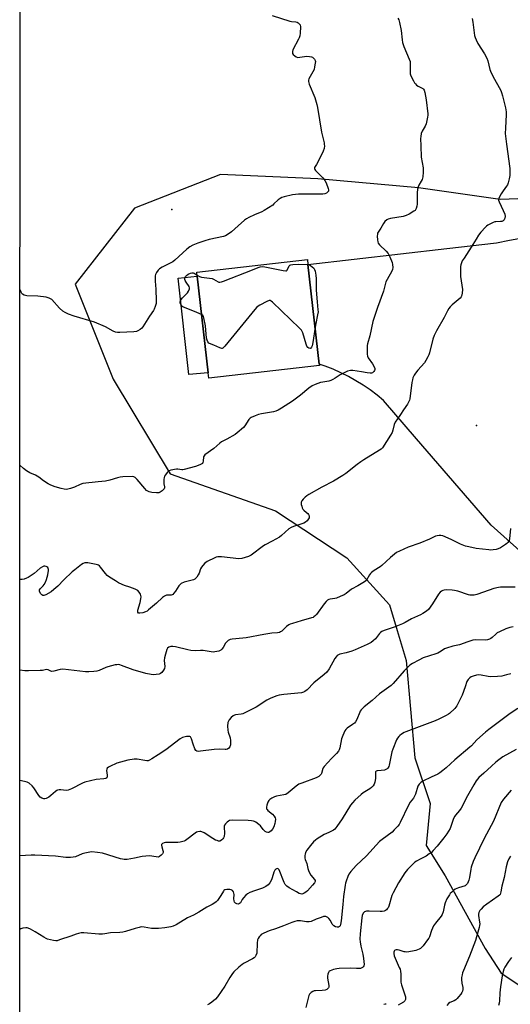
# Model space of a CAD drawing. Units: inches. Extents: x 1321762 to 1327762, y 521447 to 525447.
# Drawn here: x 1321762 to 1322034, y 523406 to 523952 of the extents above; entities that cross this region are included whole.
import ezdxf

# ---------------------------------------------------------------- set-up
doc = ezdxf.new("R2010")
doc.units = ezdxf.units.IN
doc.header["$MEASUREMENT"] = 0
for name, color, linetype in [('BLDG-Footprint', 5, 'Continuous'), ('CULTRL-Pad', 6, 'Continuous'), ('ELEV-Spot Elevation', 7, 'Continuous'), ('NTRL-Trees', 3, 'Continuous'), ('TRANS-Driveway', 251, 'Continuous'), ('Undefined', 1, 'Continuous')]:
    doc.layers.add(name, color=color, linetype=linetype)

msp = doc.modelspace()

# ---------------------------------------------------------------- linework, layer by layer
at = {"layer": 'BLDG-Footprint', "elevation": 455.75}
msp.add_lwpolyline([(1321928.24, 523760.65), (1321866.91, 523753.65), (1321866.58, 523756.62), (1321860.44, 523810.32), (1321860.2, 523812.42), (1321921.53, 523819.43), (1321921.84, 523816.65), (1321928.14, 523761.48)], close=True, dxfattribs=at)
at = {"layer": 'CULTRL-Pad'}
msp.add_lwpolyline([(1321866.58, 523756.62), (1321855.79, 523755.73), (1321849.84, 523809.11), (1321860.44, 523810.32)], close=True, dxfattribs=at)
at = {"layer": 'ELEV-Spot Elevation'}
for p in [(1321846.42, 523847.24, 456.58), (1322015.21, 523727.43, 450.64)]:
    msp.add_point(p, dxfattribs=at)
at = {"layer": 'NTRL-Trees'}
for points in [[(1321762.04, 522823.26, 0), (1321762.23, 524829.68, 0)], [(1322136.95, 523856.87, 0), (1322028.46, 523852.7, 0), (1321983.06, 523859.18, 0), (1321927.34, 523864.17, 0), (1321873.43, 523866.64, 0), (1321825.71, 523848.05, 0), (1321792.86, 523805.91, 0), (1321813.93, 523753.23, 0), (1321845.54, 523700.56, 0), (1321903.79, 523680.11, 0), (1321943.46, 523654.08, 0), (1321967.01, 523628.05, 0), (1321971.3, 523613.75, 0), (1321976.3, 523597.06, 0), (1321981.16, 523543.16, 0), (1321989.63, 523517.76, 0), (1321987.31, 523494.5, 0), (1321997.94, 523477.77, 0), (1322020.17, 523437.38, 0), (1322029.06, 523423.72, 0), (1322053.15, 523407.66, 0)]]:
    msp.add_polyline3d(points, dxfattribs=at)
at = {"layer": 'TRANS-Driveway'}
msp.add_polyline3d([(1322040.91, 523656.52, 0), (1322023.34, 523672.17, 0), (1321982.04, 523720, 0), (1321963.82, 523741.29, 0), (1321960.17, 523744.3, 0), (1321956.4, 523747.15, 0), (1321952.49, 523749.82, 0), (1321948.47, 523752.31, 0), (1321944.34, 523754.62, 0), (1321940.11, 523756.73, 0), (1321935.79, 523758.65, 0), (1321931.39, 523760.38, 0), (1321928.14, 523761.48, 0), (1321921.84, 523816.65, 0), (1321998.76, 523825.55, 0), (1322026.32, 523828.74, 0), (1322033.58, 523830.28, 0), (1322040.89, 523831.53, 0)], dxfattribs=at)
at = {"layer": 'Undefined'}
for points, elevation in [([(1321860.38, 523810.88), (1321861.77, 523810.04), (1321862.82, 523809.66), (1321867.32, 523809.2), (1321868.66, 523808.93), (1321869.43, 523808.59), (1321872, 523807.14), (1321872.52, 523806.97), (1321873.06, 523806.92), (1321873.88, 523807.09), (1321875, 523807.48), (1321891.15, 523813.78), (1321894.27, 523815.15), (1321895.28, 523815.45), (1321896.83, 523815.6), (1321897.99, 523815.5), (1321908.15, 523813.34), (1321909.53, 523813.19), (1321909.98, 523813.31), (1321910.3, 523813.61), (1321911.48, 523815.99), (1321911.87, 523816.35), (1321912.36, 523816.55), (1321913.5, 523816.74), (1321916.82, 523816.95), (1321921.85, 523816.65)], 456), ([(1321921.85, 523816.65), (1321922.56, 523816.5), (1321923.33, 523816.15), (1321924.25, 523815.45), (1321925.05, 523814.61), (1321925.45, 523813.94), (1321925.84, 523812.96), (1321926.2, 523810.76), (1321926.36, 523808.79), (1321926.35, 523804.31), (1321926.42, 523802.54), (1321926.9, 523796.12), (1321927.38, 523791.67), (1321927.44, 523790.49), (1321927.23, 523788.77), (1321926.2, 523784.08), (1321925.81, 523781.94)], 456), ([(1321862.88, 523788.95), (1321858.93, 523790.76), (1321853.77, 523792.7), (1321852.46, 523793.27), (1321852, 523793.58), (1321851.48, 523794.18), (1321851.12, 523794.89), (1321851, 523795.36), (1321851.08, 523796.29), (1321851.56, 523797.31), (1321852.32, 523798.2), (1321855.07, 523800.94), (1321855.68, 523801.93), (1321856.16, 523803.24), (1321856.19, 523803.76), (1321855.93, 523804.49), (1321854.3, 523806.87), (1321853.76, 523807.93), (1321853.64, 523808.45), (1321853.62, 523809.25), (1321853.72, 523809.75), (1321853.91, 523810.16), (1321854.44, 523810.72), (1321855.41, 523811.33), (1321856.73, 523811.95), (1321857.53, 523812.13), (1321858.2, 523812.06), (1321858.69, 523811.88), (1321860.38, 523810.88)], 456), ([(1321925.81, 523781.94), (1321924.5, 523773.4), (1321924.14, 523771.59), (1321923.88, 523770.89), (1321923.5, 523770.35), (1321923, 523770.16), (1321922.37, 523770.25), (1321921.72, 523770.66), (1321921.29, 523771.37), (1321920.9, 523772.48), (1321919.05, 523778.81), (1321918.72, 523779.62), (1321918.25, 523780.34), (1321917.22, 523781.41), (1321902.12, 523795.9), (1321901.46, 523796.44), (1321901, 523796.69), (1321900.77, 523796.75), (1321900.28, 523796.72), (1321899.02, 523796.22), (1321895.15, 523794.19), (1321894.17, 523793.59), (1321893.51, 523793.03), (1321892.34, 523791.69), (1321875.7, 523771.38), (1321874.72, 523770.39), (1321874.29, 523770.19), (1321874.06, 523770.17), (1321873.07, 523770.45), (1321869.66, 523772.09), (1321867.25, 523772.88), (1321866.84, 523773.17), (1321866.39, 523773.79), (1321865.93, 523774.75), (1321865.64, 523775.84), (1321864.98, 523782.67), (1321864.13, 523787.09), (1321863.87, 523787.91), (1321863.6, 523788.38), (1321862.88, 523788.95)], 456), ([(1322036.81, 523637.87), (1322028.55, 523637.78), (1322027.41, 523637.68), (1322024.99, 523637.05), (1322022.4, 523636.08), (1322015.46, 523633.72), (1322014.01, 523633.42), (1322012.55, 523633.27), (1322011.69, 523633.31), (1322010.83, 523633.51), (1322004.89, 523635.48), (1322003.17, 523635.95), (1322001.73, 523636.11), (1321998.5, 523636.25), (1321997.4, 523636.19), (1321996.62, 523635.98), (1321995.87, 523635.56), (1321995.17, 523635.04), (1321994.18, 523634), (1321990.85, 523628.58), (1321988.63, 523625.47), (1321987.56, 523624.46), (1321985.59, 523623.12), (1321984.3, 523622.43), (1321979.27, 523620.17), (1321975.7, 523618.19), (1321974.27, 523617.49), (1321969.6, 523615.69), (1321964.09, 523613.78), (1321962.82, 523613.22), (1321962.09, 523612.72), (1321961.45, 523612.12), (1321959.28, 523609.18), (1321958.08, 523607.96), (1321956.92, 523607.14), (1321954.66, 523605.93), (1321948.06, 523602.99), (1321946.15, 523602.22), (1321943.12, 523601.33), (1321939.5, 523600.56), (1321938.72, 523600.26), (1321938.02, 523599.83), (1321937.44, 523599.24), (1321936.82, 523598.29), (1321933.7, 523592.44), (1321932.33, 523590.68), (1321930.9, 523589.3), (1321925.17, 523584.76), (1321921.38, 523580.85), (1321920.17, 523579.85), (1321919.37, 523579.49), (1321918.32, 523579.27), (1321908.51, 523578.21), (1321905.98, 523577.82), (1321904.6, 523577.49), (1321901.36, 523576.16), (1321898.97, 523575.06), (1321893.07, 523571.2), (1321886.48, 523567.91), (1321885.67, 523567.57), (1321884.83, 523567.34), (1321881.63, 523567.04), (1321881.11, 523566.89), (1321880.41, 523566.46), (1321879.34, 523565.51), (1321878.16, 523564.25), (1321877.71, 523563.56), (1321877.47, 523562.77), (1321877.29, 523560.78), (1321877.38, 523558.54), (1321877.63, 523557.42), (1321878.65, 523554.21), (1321878.89, 523552.78), (1321878.93, 523551.66), (1321878.84, 523550.28), (1321878.55, 523549.28), (1321877.96, 523548.48), (1321877.18, 523547.94), (1321876.55, 523547.78), (1321875.98, 523547.74), (1321872.78, 523547.96), (1321869.85, 523547.84), (1321862.25, 523546.78), (1321861.11, 523546.69), (1321860.33, 523546.8), (1321859.73, 523547.23), (1321859.19, 523548.15), (1321858.13, 523550.8), (1321857.31, 523553.67), (1321856.98, 523554.36), (1321856.7, 523554.72), (1321856.32, 523554.94), (1321855.58, 523555.02), (1321854.48, 523554.91), (1321853.08, 523554.63), (1321852.28, 523554.34), (1321851.04, 523553.59), (1321842.99, 523547.62), (1321838.72, 523544.73), (1321835.27, 523542.5), (1321834.01, 523541.78), (1321833.26, 523541.53), (1321832.5, 523541.48), (1321831.33, 523541.62), (1321827.19, 523542.33), (1321825.46, 523542.32), (1321822.05, 523541.82), (1321815.98, 523540.11), (1321811.96, 523538.39), (1321811.22, 523538), (1321810.61, 523537.5), (1321810.3, 523536.88), (1321810.19, 523536.13), (1321810.54, 523533.51), (1321810.54, 523532.69), (1321810.28, 523532.11), (1321809.77, 523531.73), (1321808.7, 523531.49), (1321804.4, 523531.07), (1321798.19, 523529.66), (1321796.88, 523529.09), (1321790.71, 523525.88), (1321788.85, 523525.13), (1321787.72, 523525.06), (1321784.78, 523525.41), (1321783.9, 523525.38), (1321783.06, 523525.23), (1321782.55, 523525.01), (1321781.85, 523524.53), (1321779.24, 523522.18), (1321778.1, 523521.27), (1321776.65, 523520.57), (1321775.9, 523520.38), (1321775.38, 523520.38), (1321774.33, 523520.71), (1321773.39, 523521.35), (1321772.64, 523522.26), (1321769.79, 523526.48), (1321768.89, 523527.65), (1321767.35, 523529.01), (1321766.62, 523529.49), (1321766.11, 523529.73), (1321764.72, 523530.1), (1321762.11, 523530.63)], 448), ([(1322035.72, 523615.83), (1322033.74, 523615.45), (1322031.58, 523614.61), (1322028.12, 523613.09), (1322026.84, 523612.43), (1322026.03, 523611.81), (1322024.07, 523609.82), (1322023.21, 523609.23), (1322022.5, 523608.88), (1322021.39, 523608.58), (1322020.53, 523608.48), (1322014.72, 523608.51), (1322013.26, 523608.38), (1322010.46, 523607.47), (1322005.92, 523605.73), (1322002.21, 523605.01), (1321998.6, 523604.05), (1321997.56, 523603.62), (1321995.62, 523602.22), (1321993.82, 523601.22), (1321992.74, 523600.8), (1321989.15, 523599.78), (1321985.72, 523598.51), (1321983.37, 523597.39), (1321979.77, 523595.54), (1321978.39, 523594.48), (1321975.25, 523591.4), (1321969.13, 523584.44), (1321967.91, 523583.18), (1321966.74, 523582.26), (1321961.52, 523578.59), (1321957.37, 523575), (1321953.04, 523571.46), (1321951.36, 523569.78), (1321950.88, 523569.1), (1321950.53, 523568.44), (1321948.89, 523564.31), (1321948.21, 523563.04), (1321947.65, 523562.44), (1321946.56, 523561.55), (1321943.56, 523559.6), (1321942.81, 523558.81), (1321942.36, 523558.1), (1321941.19, 523555.51), (1321940.47, 523553.65), (1321939.48, 523548.66), (1321939.17, 523547.57), (1321938.81, 523546.82), (1321937.77, 523545.53), (1321934.94, 523542.83), (1321930.77, 523538.35), (1321930.3, 523537.64), (1321930.09, 523537.14), (1321929.4, 523534.53), (1321929.15, 523534.07), (1321928.64, 523533.46), (1321927.81, 523532.77), (1321926.48, 523532.05), (1321918.43, 523529.17), (1321916.82, 523528.48), (1321915.4, 523527.47), (1321910.82, 523523.69), (1321909.6, 523522.9), (1321908.5, 523522.56), (1321904.4, 523521.9), (1321903.28, 523521.6), (1321901.76, 523520.72), (1321900.81, 523520.02), (1321900.17, 523519.43), (1321899.65, 523518.61), (1321899.03, 523516.85), (1321898.83, 523515.81), (1321898.83, 523515.32), (1321898.93, 523514.86), (1321899.19, 523514.42), (1321899.55, 523514.02), (1321902.12, 523511.85), (1321903.09, 523510.88), (1321903.67, 523509.88), (1321903.79, 523509.06), (1321903.72, 523507.9), (1321903.53, 523506.73), (1321902.89, 523504.79), (1321902.19, 523503.54), (1321901.42, 523502.69), (1321900.78, 523502.15), (1321900.09, 523501.79), (1321899.61, 523501.74), (1321898.87, 523501.88), (1321898.18, 523502.21), (1321896.99, 523503.32), (1321895.48, 523505.37), (1321894.69, 523506.2), (1321893.01, 523507.43), (1321892.24, 523507.86), (1321891.7, 523508.06), (1321890.55, 523508.26), (1321888.77, 523508.4), (1321879.86, 523508.58), (1321878.44, 523508.47), (1321877.71, 523508.11), (1321877.07, 523507.55), (1321876.11, 523506.46), (1321875.66, 523505.75), (1321875.49, 523505.24), (1321875.43, 523504.7), (1321875.57, 523501.3), (1321875.36, 523499.54), (1321875.07, 523498.74), (1321874.75, 523498.27), (1321874.13, 523497.66), (1321873.43, 523497.18), (1321872.96, 523497.01), (1321872.26, 523497), (1321871.46, 523497.22), (1321870.66, 523497.56), (1321869.09, 523498.44), (1321864.26, 523501.51), (1321862.95, 523502.19), (1321862.41, 523502.32), (1321861.87, 523502.34), (1321860.78, 523502.19), (1321860.02, 523501.85), (1321859.31, 523501.36), (1321854.71, 523497.77), (1321853.98, 523497.33), (1321853.22, 523497.01), (1321851.07, 523496.42), (1321849.66, 523496.22), (1321847.92, 523496.14), (1321844.09, 523496.22), (1321842.92, 523496.17), (1321842.1, 523496), (1321841.16, 523495.58), (1321840.7, 523495.11), (1321840.62, 523494.65), (1321840.75, 523493.86), (1321841.44, 523491.68), (1321841.54, 523491.15), (1321841.52, 523490.65), (1321841.18, 523489.95), (1321840.42, 523489.12), (1321839.54, 523488.41), (1321838.8, 523488.13), (1321837.73, 523488.15), (1321833.96, 523488.75), (1321831.97, 523488.7), (1321829.98, 523488.43), (1321825.67, 523487.42), (1321823.64, 523487.05), (1321821.59, 523486.76), (1321819.93, 523486.77), (1321819.11, 523486.89), (1321818, 523487.18), (1321807.9, 523490.23), (1321805.25, 523490.66), (1321801.99, 523490.99), (1321800.86, 523490.9), (1321798.09, 523490.3), (1321796.74, 523489.87), (1321793.06, 523488.32), (1321791.69, 523487.97), (1321790.28, 523487.79), (1321787.63, 523487.88), (1321781.8, 523488.53), (1321770.45, 523489.1), (1321768.43, 523489.1), (1321762.1, 523488.8)], 446), ([(1322034.37, 523589.78), (1322032.01, 523589.09), (1322029.27, 523588.45), (1322026.9, 523588.23), (1322023.01, 523588.09), (1322021.86, 523588.24), (1322017.87, 523589.08), (1322016.44, 523589.21), (1322015.33, 523589.02), (1322013.41, 523588.43), (1322012.35, 523588.02), (1322011.65, 523587.59), (1322010.72, 523586.63), (1322010, 523585.5), (1322009.09, 523582.5), (1322007.36, 523577.93), (1322006.5, 523576.08), (1322004.36, 523571.91), (1322003.89, 523571.18), (1322003.34, 523570.53), (1322000.42, 523567.8), (1321999.72, 523567.29), (1321998.44, 523566.58), (1321994.46, 523564.62), (1321992.33, 523563.69), (1321983.58, 523560.27), (1321976.07, 523557.59), (1321975.2, 523557.15), (1321973.73, 523556.22), (1321972.8, 523555.55), (1321972.18, 523554.95), (1321971.46, 523554.06), (1321970.88, 523553.07), (1321968.83, 523547.94), (1321968.44, 523546.5), (1321966.95, 523539.09), (1321966.67, 523538.28), (1321966.12, 523537.42), (1321965.77, 523537.06), (1321965.34, 523536.77), (1321964.26, 523536.39), (1321962.52, 523536.07), (1321960.21, 523535.94), (1321959.61, 523535.69), (1321959.38, 523535.37), (1321959.26, 523534.89), (1321959.25, 523531.67), (1321958.94, 523529.58), (1321958.59, 523528.48), (1321957.94, 523527.55), (1321957.14, 523526.71), (1321956.23, 523525.99), (1321952.5, 523523.72), (1321951.31, 523522.89), (1321947.89, 523519.72), (1321946.46, 523518.27), (1321945.46, 523516.85), (1321940.9, 523509.35), (1321937.81, 523504.98), (1321936.67, 523503.64), (1321935.97, 523503.12), (1321934.95, 523502.52), (1321933.37, 523501.7), (1321930.92, 523500.58), (1321926.97, 523498.26), (1321926.06, 523497.52), (1321925, 523496.47), (1321923.26, 523494.45), (1321921.29, 523491.85), (1321920.53, 523490.6), (1321920.28, 523489.8), (1321920.12, 523488.97), (1321920.05, 523487.58), (1321920.26, 523486.81), (1321921.32, 523484.56), (1321921.76, 523481.75), (1321922.28, 523480.12), (1321923.41, 523478.11), (1321925.44, 523475.75), (1321925.76, 523475.03), (1321925.8, 523474.52), (1321925.55, 523473.79), (1321924.46, 523472.45), (1321921.56, 523469.42), (1321920.7, 523468.68), (1321919.78, 523468.03), (1321919.08, 523467.71), (1321918.43, 523467.62), (1321917.68, 523467.73), (1321916.94, 523467.98), (1321915.42, 523468.74), (1321911.44, 523471.01), (1321910.09, 523471.97), (1321909.18, 523472.94), (1321908.6, 523473.92), (1321905.82, 523480.97), (1321905.34, 523481.52), (1321904.74, 523481.71), (1321904.36, 523481.61), (1321903.99, 523481.4), (1321903.46, 523480.76), (1321903.01, 523479.71), (1321902.08, 523476.6), (1321901.66, 523475.53), (1321900.69, 523473.84), (1321899.81, 523472.78), (1321898.43, 523471.8), (1321896.68, 523470.83), (1321892.2, 523469.47), (1321889.54, 523468.39), (1321888.3, 523467.74), (1321887.44, 523466.99), (1321886.07, 523465.48), (1321885.38, 523464.55), (1321884.38, 523462.82), (1321883.81, 523462.28), (1321883.11, 523462.08), (1321882.36, 523462.22), (1321881.68, 523462.6), (1321881.22, 523463.19), (1321880.96, 523463.93), (1321880.79, 523465.01), (1321880.86, 523467.33), (1321880.81, 523468.16), (1321880.51, 523468.92), (1321879.97, 523469.57), (1321879.3, 523470.03), (1321878.55, 523470.17), (1321876.92, 523470.11), (1321875.82, 523469.94), (1321875.3, 523469.64), (1321874.97, 523469.23), (1321873.53, 523466.72), (1321871.71, 523464.1), (1321870.96, 523463.25), (1321870.31, 523462.76), (1321868.66, 523461.78), (1321865.73, 523460.36), (1321861.32, 523457.48), (1321858.44, 523455.95), (1321855.05, 523454.34), (1321848.73, 523450.62), (1321847.18, 523449.85), (1321845.77, 523449.43), (1321842.55, 523448.85), (1321838.96, 523448.55), (1321837.19, 523448.48), (1321835.17, 523448.58), (1321831.01, 523449.28), (1321829.29, 523449.33), (1321828.19, 523449.14), (1321826.01, 523448.56), (1321820.65, 523446.84), (1321819.21, 523446.46), (1321817.54, 523446.29), (1321812.36, 523446.07), (1321809.31, 523445.46), (1321807.9, 523445.28), (1321805.85, 523445.32), (1321797.56, 523446.04), (1321796.1, 523446.02), (1321794.69, 523445.76), (1321793.3, 523445.39), (1321790.37, 523444.25), (1321784.16, 523442.12), (1321782.74, 523441.72), (1321781.98, 523441.64), (1321780.84, 523441.76), (1321779.12, 523442.12), (1321777.43, 523442.56), (1321776.63, 523442.87), (1321775.36, 523443.61), (1321770.65, 523446.62), (1321768.1, 523448.04), (1321766.79, 523448.65), (1321766.24, 523448.8), (1321765.38, 523448.88), (1321763.75, 523448.61), (1321762.71, 523448.24), (1321762.1, 523447.85)], 444), ([(1322038.16, 523570.49), (1322034.02, 523567.64), (1322022.15, 523558.85), (1322020.28, 523557.39), (1322015.41, 523553.12), (1322012.45, 523549.88), (1322011.58, 523549.04), (1322003.29, 523542.07), (1321998.41, 523537.52), (1321996.62, 523536.06), (1321994.99, 523534.85), (1321993.77, 523534.11), (1321990.18, 523532.33), (1321985.59, 523530.22), (1321984.35, 523529.47), (1321983.57, 523528.63), (1321982.83, 523527.38), (1321981.41, 523523.06), (1321980.85, 523521.81), (1321980.28, 523520.84), (1321978.61, 523518.54), (1321977.54, 523516.81), (1321972.9, 523507.28), (1321972.35, 523506.25), (1321971.69, 523505.28), (1321969.72, 523503.13), (1321968.46, 523501.94), (1321962.91, 523497.92), (1321961.56, 523496.81), (1321954.25, 523488.82), (1321948.53, 523483.52), (1321945.64, 523480.08), (1321944.59, 523478.64), (1321943.99, 523477.29), (1321943.08, 523474.77), (1321942.72, 523473.64), (1321942.46, 523472.48), (1321941.57, 523466.29), (1321941.26, 523461.73), (1321940.29, 523452.72), (1321939.92, 523450.73), (1321939.66, 523450), (1321939.41, 523449.59), (1321938.86, 523449.25), (1321938.14, 523449.22), (1321937.12, 523449.5), (1321936.19, 523450), (1321935.65, 523450.48), (1321935.34, 523450.89), (1321934.28, 523452.89), (1321933.41, 523453.97), (1321932.82, 523454.55), (1321932.2, 523455.02), (1321931.75, 523455.2), (1321931.25, 523455.23), (1321930.46, 523455.06), (1321929.1, 523454.61), (1321926.38, 523453.6), (1321923.63, 523452.43), (1321922.52, 523452.11), (1321921.13, 523452.15), (1321917.81, 523452.66), (1321916.75, 523452.75), (1321915.92, 523452.68), (1321914.54, 523452.34), (1321912.89, 523451.8), (1321908.24, 523449.9), (1321903.79, 523448.33), (1321900.27, 523447.19), (1321897.4, 523445.96), (1321895.95, 523445.09), (1321895.35, 523444.51), (1321894.85, 523443.85), (1321894.29, 523442.9), (1321893.97, 523442.14), (1321893.71, 523440.43), (1321893.42, 523434.85), (1321893.03, 523433.46), (1321892.6, 523432.78), (1321892.02, 523432.27), (1321891.13, 523431.69), (1321886.57, 523429.21), (1321885.35, 523428.46), (1321883.56, 523426.96), (1321880.78, 523424.38), (1321880.06, 523423.46), (1321878.61, 523421.23), (1321875.85, 523416.5), (1321871.69, 523410.67), (1321870.54, 523409.35), (1321868.57, 523407.67), (1321867.2, 523406.64), (1321866.18, 523406.11)], 442), ([(1322037.26, 523547.81), (1322029.99, 523543.63), (1322027.65, 523542.03), (1322026.1, 523540.82), (1322023.59, 523538.56), (1322019.45, 523534.56), (1322016.63, 523532.16), (1322015.18, 523530.39), (1322013.78, 523528.24), (1322010.25, 523522.02), (1322006.77, 523515.2), (1322005.9, 523514.02), (1322003.67, 523511.4), (1322003.21, 523510.76), (1322002.6, 523509.46), (1322001.11, 523505.06), (1322000.67, 523504.01), (1321998.88, 523501.08), (1321997.17, 523498.75), (1321993.46, 523494.14), (1321991.32, 523491.76), (1321990.29, 523490.73), (1321989.11, 523489.82), (1321987.39, 523488.64), (1321984.05, 523487), (1321982.09, 523485.87), (1321981.16, 523485.23), (1321980.09, 523484.26), (1321977.02, 523481.13), (1321976.24, 523480.27), (1321975.53, 523479.34), (1321972.03, 523473.86), (1321969.05, 523468.34), (1321968.43, 523466.74), (1321966.65, 523460.88), (1321966.25, 523459.92), (1321965.86, 523459.31), (1321965.48, 523458.92), (1321964.79, 523458.48), (1321964.04, 523458.19), (1321962.97, 523457.96), (1321961.87, 523457.92), (1321955.74, 523458.17), (1321954.28, 523458.11), (1321953.74, 523457.98), (1321953.27, 523457.72), (1321952.52, 523456.94), (1321952, 523455.72), (1321951.73, 523454.36), (1321950.86, 523445.45), (1321950.66, 523442.58), (1321950.77, 523441.11), (1321951.14, 523438.76), (1321952.32, 523434.18), (1321952.67, 523431.85), (1321952.99, 523428.61), (1321952.89, 523427.79), (1321952.54, 523427.15), (1321952.18, 523426.81), (1321951.74, 523426.59), (1321950.99, 523426.38), (1321949.93, 523426.23), (1321948.8, 523426.25), (1321945.37, 523426.55), (1321939.09, 523426.36), (1321937.95, 523426.17), (1321935.98, 523425.68), (1321934.12, 523425.07), (1321933.7, 523424.78), (1321933.27, 523424.17), (1321932.89, 523423.17), (1321932.69, 523422.11), (1321932.75, 523421.01), (1321933.41, 523416.83), (1321933.38, 523416.05), (1321933.2, 523415.6), (1321932.9, 523415.21), (1321932.31, 523414.71), (1321931.36, 523414.25), (1321929.71, 523414.02), (1321926.05, 523413.95), (1321925.24, 523413.87), (1321924.51, 523413.62), (1321923.68, 523412.99), (1321922.8, 523411.99), (1321922.43, 523411.25), (1321922.01, 523409.88), (1321920.68, 523404.62)], 440), ([(1322034.48, 523525.18), (1322030.24, 523520.24), (1322029, 523518.33), (1322024.7, 523507.94), (1322019.54, 523498.47), (1322014.29, 523487.6), (1322013.53, 523485.74), (1322012.43, 523482.47), (1322012.2, 523481.4), (1322011.51, 523476.7), (1322011.09, 523475.34), (1322010.29, 523473.52), (1322009.83, 523472.84), (1322009.43, 523472.48), (1322008.95, 523472.2), (1322005.29, 523471.05), (1322003.52, 523470.29), (1322002.62, 523469.62), (1322001.57, 523468.67), (1322000.78, 523467.86), (1322000.25, 523467.17), (1321998.88, 523464.88), (1321997.94, 523462.78), (1321997.55, 523461.4), (1321996.78, 523457.72), (1321996.3, 523456.35), (1321995.69, 523455.36), (1321992.52, 523451.39), (1321991.52, 523449.93), (1321990.33, 523447.38), (1321989.19, 523443.84), (1321988.82, 523443.08), (1321988.2, 523442.12), (1321985.73, 523438.93), (1321984.77, 523437.88), (1321984.18, 523437.43), (1321983.5, 523437.05), (1321981.6, 523436.31), (1321979.89, 523435.85), (1321976.64, 523435.46), (1321975.76, 523435.47), (1321975.21, 523435.56), (1321972.49, 523436.39), (1321971.42, 523436.6), (1321970.67, 523436.59), (1321970.23, 523436.46), (1321969.87, 523436.22), (1321969.6, 523435.9), (1321969.45, 523435.46), (1321969.41, 523434.71), (1321969.66, 523433.41), (1321972.49, 523426.93), (1321972.89, 523425.85), (1321973.16, 523424.79), (1321973.39, 523423.14), (1321973.32, 523419.91), (1321973.38, 523418.78), (1321973.72, 523417.23), (1321974.88, 523413.92), (1321975.9, 523410.63), (1321976.02, 523409.56), (1321975.92, 523409.1), (1321975.6, 523408.45), (1321974.87, 523407.71), (1321973.21, 523406.65), (1321971.96, 523406.03)], 438), ([(1322034.13, 523488.55), (1322033.25, 523487.1), (1322032.56, 523485.51), (1322031.71, 523482.65), (1322030.61, 523476.75), (1322029.38, 523472.01), (1322028.87, 523468.78), (1322028.66, 523468.01), (1322028.33, 523467.34), (1322028, 523466.94), (1322027.35, 523466.4), (1322020.98, 523462.03), (1322019, 523460.47), (1322017.83, 523459.28), (1322017.17, 523458.39), (1322016.62, 523457.45), (1322016.34, 523456.53), (1322016.32, 523455.73), (1322017.05, 523452.08), (1322017.15, 523451.01), (1322017.05, 523450.15), (1322016.77, 523449), (1322015.3, 523443.85), (1322014.66, 523441.91), (1322011.39, 523433.15), (1322008.01, 523425.18), (1322007.55, 523423.86), (1322007.27, 523422.76), (1322007.02, 523421.35), (1322006.94, 523420.23), (1322007.15, 523418.27), (1322007.68, 523415.76), (1322007.69, 523414.63), (1322007.54, 523413.82), (1322007.19, 523413.08), (1322006.57, 523412.14), (1322005.39, 523410.54), (1322004.65, 523409.7), (1322003.83, 523409.02), (1322002.93, 523408.45), (1322000.54, 523407.37), (1321999.81, 523406.89), (1321998.79, 523405.86)], 436), ([(1322034.68, 523432.34), (1322033.07, 523430.27), (1322031.03, 523427.01), (1322030.48, 523425.97), (1322030.02, 523424.57), (1322029.5, 523422.27), (1322028.54, 523416.21), (1322028.26, 523412.75), (1322028.04, 523408.32), (1322027.91, 523407.15), (1322027.55, 523405.78)], 434), ([(1321965.23, 523406.44), (1321964.72, 523406.5), (1321964, 523406.39)], 438)]:
    msp.add_lwpolyline(points, dxfattribs=dict(at, elevation=elevation))
for points in [[(1321971.64, 523953.38, 454), (1321972.17, 523952.5, 454), (1321972.68, 523950.85, 454), (1321973.57, 523946.57, 454), (1321974.03, 523941.31, 454), (1321974.28, 523939.87, 454), (1321975.1, 523937.64, 454), (1321978.03, 523930.66, 454), (1321978.46, 523929.29, 454), (1321978.56, 523927.94, 454), (1321978.49, 523923.39, 454), (1321978.57, 523922.54, 454), (1321978.7, 523921.99, 454), (1321979.15, 523920.92, 454), (1321980.38, 523918.57, 454), (1321980.96, 523917.55, 454), (1321981.47, 523916.86, 454), (1321982.09, 523916.28, 454), (1321983.03, 523915.63, 454), (1321985.53, 523914.36, 454), (1321985.9, 523914.04, 454), (1321986.28, 523913.44, 454), (1321986.69, 523912.08, 454), (1321987.47, 523908.05, 454), (1321988.34, 523900.35, 454), (1321988.32, 523899.49, 454), (1321988.18, 523898.36, 454), (1321987.42, 523894.72, 454), (1321986.89, 523893.52, 454), (1321985.15, 523890.76, 454), (1321984.71, 523889.4, 454), (1321984.37, 523887.7, 454), (1321984.33, 523886.57, 454), (1321984.52, 523882.58, 454), (1321984.59, 523876.19, 454), (1321985.65, 523870.3, 454), (1321985.82, 523868.86, 454), (1321985.81, 523867.98, 454), (1321985.49, 523865.35, 454), (1321985.15, 523863.93, 454), (1321984.68, 523862.94, 454), (1321983.26, 523860.64, 454), (1321982.97, 523859.84, 454), (1321982.63, 523858.46, 454), (1321982.37, 523856.45, 454), (1321982.41, 523850.16, 454), (1321982.23, 523849.02, 454), (1321981.79, 523847.71, 454), (1321981.26, 523846.77, 454), (1321980.64, 523846.22, 454), (1321977.92, 523844.59, 454), (1321976.37, 523843.84, 454), (1321974.66, 523843.44, 454), (1321967.67, 523842.31, 454), (1321966.31, 523841.94, 454), (1321965.58, 523841.56, 454), (1321964.56, 523840.6, 454), (1321963.67, 523839.48, 454), (1321962.21, 523836.89, 454), (1321960.75, 523834.64, 454), (1321960.49, 523834.12, 454), (1321960.34, 523833.59, 454), (1321960.3, 523832.46, 454), (1321960.45, 523830.43, 454), (1321960.61, 523829.3, 454), (1321960.87, 523828.52, 454), (1321961.5, 523827.69, 454), (1321965.2, 523824.15, 454), (1321966.29, 523822.8, 454), (1321967.22, 523820.94, 454), (1321968.53, 523817.92, 454), (1321968.79, 523816.8, 454), (1321968.85, 523815.1, 454), (1321968.75, 523813.99, 454), (1321968.39, 523812.96, 454), (1321965.7, 523808.5, 454), (1321965.11, 523807.17, 454), (1321963.74, 523801.99, 454), (1321960.48, 523792.97, 454), (1321957.9, 523785.04, 454), (1321956.11, 523777.19, 454), (1321954.84, 523772.66, 454), (1321954.73, 523771.8, 454), (1321954.71, 523770.04, 454), (1321954.75, 523767.09, 454), (1321954.88, 523765.96, 454), (1321955.31, 523764.95, 454), (1321957.58, 523761.69, 454), (1321958.7, 523759.57, 454), (1321958.88, 523759.04, 454), (1321958.93, 523758.51, 454), (1321958.81, 523758.02, 454), (1321958.42, 523757.34, 454), (1321958.07, 523756.94, 454), (1321957.66, 523756.64, 454), (1321957.16, 523756.5, 454), (1321956.34, 523756.44, 454), (1321954.61, 523756.59, 454), (1321951.46, 523757.26, 454), (1321946.76, 523757.99, 454), (1321945.45, 523757.97, 454), (1321943.85, 523757.49, 454), (1321941.48, 523756.5, 454), (1321939.68, 523755.62, 454), (1321936.89, 523753.63, 454), (1321935.64, 523752.89, 454), (1321934.6, 523752.39, 454), (1321933.5, 523752.08, 454), (1321930.04, 523751.54, 454), (1321928.9, 523751.28, 454), (1321925.8, 523750.2, 454), (1321924.18, 523749.49, 454), (1321922.29, 523748.12, 454), (1321917.66, 523744.23, 454), (1321913.27, 523740.93, 454), (1321907.17, 523737.01, 454), (1321905.42, 523735.99, 454), (1321904.09, 523735.46, 454), (1321902.72, 523735.06, 454), (1321896.16, 523733.86, 454), (1321894.49, 523733.48, 454), (1321892.59, 523732.82, 454), (1321890.43, 523731.87, 454), (1321889.78, 523731.45, 454), (1321889.11, 523730.75, 454), (1321886.77, 523727.28, 454), (1321886.03, 523726.36, 454), (1321882.61, 523723.29, 454), (1321881.44, 523722.47, 454), (1321876.8, 523719.94, 454), (1321873.98, 523718.3, 454), (1321873.04, 523717.58, 454), (1321869.64, 523714.65, 454), (1321864.69, 523711.09, 454), (1321864.33, 523710.69, 454), (1321864.03, 523710.06, 454), (1321863.73, 523707.67, 454), (1321863.56, 523706.89, 454), (1321863.34, 523706.45, 454), (1321862.97, 523706.11, 454), (1321861.99, 523705.61, 454), (1321859.52, 523704.72, 454), (1321853.28, 523703, 454), (1321852.43, 523702.87, 454), (1321851.86, 523702.86, 454), (1321849.73, 523703.23, 454), (1321848.88, 523703.22, 454), (1321845.76, 523702.66, 454), (1321844.96, 523702.39, 454), (1321844.5, 523702.1, 454), (1321843.71, 523701.29, 454), (1321842.84, 523700.12, 454), (1321842.4, 523699.38, 454), (1321842.13, 523698.57, 454), (1321841.96, 523697.42, 454), (1321841.88, 523695.97, 454), (1321841.94, 523695.11, 454), (1321842.27, 523693.35, 454), (1321842.25, 523692.86, 454), (1321842.12, 523692.4, 454), (1321841.66, 523691.79, 454), (1321841.03, 523691.26, 454), (1321839.86, 523690.49, 454), (1321839.1, 523690.17, 454), (1321837.97, 523690.1, 454), (1321835.32, 523690.36, 454), (1321833.89, 523690.62, 454), (1321833.11, 523690.94, 454), (1321832.43, 523691.47, 454), (1321831.39, 523692.5, 454), (1321827.08, 523697.53, 454), (1321826.07, 523698.61, 454), (1321825.39, 523699.07, 454), (1321824.32, 523699.24, 454), (1321819.3, 523698.95, 454), (1321817.83, 523698.78, 454), (1321816.25, 523698.37, 454), (1321811.97, 523697.06, 454), (1321809.63, 523696.56, 454), (1321805.51, 523696.29, 454), (1321796.99, 523695.2, 454), (1321795.59, 523694.81, 454), (1321792.43, 523693.32, 454), (1321790.22, 523692.58, 454), (1321787.97, 523692.04, 454), (1321786.62, 523692.09, 454), (1321785.01, 523692.48, 454), (1321781.74, 523693.43, 454), (1321779.3, 523694.27, 454), (1321777.74, 523695.12, 454), (1321775.2, 523696.68, 454), (1321772.7, 523698.71, 454), (1321771.74, 523699.35, 454), (1321770.72, 523699.86, 454), (1321767.57, 523701.13, 454), (1321765.72, 523702.23, 454), (1321764.16, 523703.51, 454), (1321762.12, 523705.4, 454)], [(1322012.83, 523953.13, 452), (1322013.25, 523951.17, 452), (1322014.27, 523943.75, 452), (1322014.55, 523942.67, 452), (1322015.03, 523941.38, 452), (1322016.03, 523939.37, 452), (1322019.75, 523933.48, 452), (1322021.05, 523931.23, 452), (1322021.6, 523929.64, 452), (1322022.69, 523924.94, 452), (1322023.07, 523923.87, 452), (1322024.32, 523921.25, 452), (1322028.7, 523913.19, 452), (1322029.14, 523912.13, 452), (1322029.7, 523910.23, 452), (1322031.36, 523903.61, 452), (1322031.78, 523901.33, 452), (1322031.8, 523899.89, 452), (1322031.31, 523892.3, 452), (1322031.24, 523889.38, 452), (1322031.94, 523883.43, 452), (1322033.72, 523869.9, 452), (1322033.86, 523867.87, 452), (1322033.85, 523866.13, 452), (1322033.46, 523864.18, 452), (1322032.82, 523861.98, 452), (1322032.43, 523860.91, 452), (1322032.02, 523860.17, 452), (1322030.11, 523857.65, 452), (1322028.99, 523855.91, 452), (1322027.83, 523853.87, 452), (1322027.62, 523853.36, 452), (1322027.52, 523852.84, 452), (1322027.58, 523852.32, 452), (1322027.85, 523851.52, 452), (1322030.13, 523846.77, 452), (1322030.99, 523844.66, 452), (1322031.17, 523843.29, 452), (1322031.08, 523842.48, 452), (1322030.91, 523842.01, 452), (1322030.64, 523841.59, 452), (1322030.12, 523841.04, 452), (1322029.32, 523840.62, 452), (1322028.55, 523840.5, 452), (1322025.95, 523840.48, 452), (1322025.39, 523840.37, 452), (1322024.57, 523840.06, 452), (1322021.66, 523838.56, 452), (1322020.92, 523838.07, 452), (1322020.28, 523837.49, 452), (1322017.75, 523834.66, 452), (1322016.5, 523833.04, 452), (1322015.05, 523830.8, 452), (1322012.43, 523826.38, 452), (1322008.4, 523820.3, 452), (1322007.42, 523818.68, 452), (1322006.97, 523817.64, 452), (1322006.64, 523816.5, 452), (1322006.48, 523815.62, 452), (1322006.41, 523814.45, 452), (1322006.52, 523810.06, 452), (1322007.45, 523802.86, 452), (1322007.34, 523800.85, 452), (1322007, 523799.19, 452), (1322006.75, 523798.72, 452), (1322006.21, 523798.1, 452), (1322001.88, 523794.36, 452), (1322000.63, 523793.18, 452), (1321999.88, 523792.34, 452), (1321999.15, 523791.09, 452), (1321997.33, 523787.31, 452), (1321993.08, 523779.99, 452), (1321991.86, 523777.29, 452), (1321991.09, 523775.36, 452), (1321989.21, 523767.8, 452), (1321988.83, 523766.67, 452), (1321988.34, 523765.61, 452), (1321987.25, 523763.51, 452), (1321986.48, 523762.28, 452), (1321982.76, 523758.13, 452), (1321981.49, 523756.53, 452), (1321980.75, 523755.32, 452), (1321980.09, 523753.82, 452), (1321979.76, 523752.8, 452), (1321979.45, 523751.27, 452), (1321978.3, 523742.28, 452), (1321978.1, 523741.44, 452), (1321977.79, 523740.69, 452), (1321976.97, 523739.26, 452), (1321974.75, 523736.1, 452), (1321973.25, 523733.52, 452), (1321971.42, 523731.14, 452), (1321970.17, 523729.21, 452), (1321969.62, 523727.92, 452), (1321968.96, 523724.9, 452), (1321968.5, 523723.59, 452), (1321967.61, 523722.05, 452), (1321963.11, 523715.04, 452), (1321962.51, 523714.41, 452), (1321961.58, 523713.73, 452), (1321952.81, 523708.39, 452), (1321951.15, 523707.29, 452), (1321949.06, 523705.75, 452), (1321942.89, 523700.86, 452), (1321941.19, 523699.68, 452), (1321936.09, 523696.55, 452), (1321929.62, 523693.27, 452), (1321922.43, 523689.27, 452), (1321921.2, 523688.51, 452), (1321920.33, 523687.78, 452), (1321919.15, 523686.56, 452), (1321918.45, 523685.7, 452), (1321918.11, 523685.01, 452), (1321918.05, 523684.51, 452), (1321918.14, 523683.71, 452), (1321918.39, 523682.62, 452), (1321918.64, 523681.82, 452), (1321919, 523681.1, 452), (1321919.55, 523680.5, 452), (1321921.12, 523679.27, 452), (1321921.73, 523678.7, 452), (1321922.22, 523678.05, 452), (1321922.55, 523677.34, 452), (1321922.6, 523676.72, 452), (1321922.46, 523676.23, 452), (1321922.2, 523675.76, 452), (1321921.36, 523674.63, 452), (1321920.52, 523673.88, 452), (1321919.52, 523673.35, 452), (1321917.91, 523672.69, 452), (1321913.77, 523671.49, 452), (1321912.47, 523670.93, 452), (1321911.33, 523670.07, 452), (1321907.18, 523666.47, 452), (1321906.07, 523665.6, 452), (1321902.08, 523663.27, 452), (1321898.17, 523661.36, 452), (1321897.16, 523660.79, 452), (1321890.4, 523655.61, 452), (1321889.69, 523655.14, 452), (1321888.92, 523654.78, 452), (1321885.28, 523653.75, 452), (1321883.59, 523653.46, 452), (1321873.88, 523654.57, 452), (1321871.85, 523654.66, 452), (1321871.01, 523654.48, 452), (1321870.19, 523654.15, 452), (1321865.89, 523652.04, 452), (1321865.16, 523651.56, 452), (1321864.51, 523650.97, 452), (1321862.84, 523648.92, 452), (1321862.28, 523647.89, 452), (1321861.48, 523645.63, 452), (1321861, 523644.57, 452), (1321860.27, 523643.33, 452), (1321859.55, 523642.51, 452), (1321859.09, 523642.24, 452), (1321858.31, 523641.94, 452), (1321853.3, 523640.58, 452), (1321851.64, 523639.8, 452), (1321851.03, 523639.31, 452), (1321850.35, 523638.54, 452), (1321848.46, 523635.59, 452), (1321847.56, 523634.41, 452), (1321846.97, 523633.8, 452), (1321846.53, 523633.52, 452), (1321846.06, 523633.4, 452), (1321844.2, 523633.38, 452), (1321843.37, 523633.28, 452), (1321842.37, 523632.84, 452), (1321841.25, 523631.99, 452), (1321837.87, 523628.92, 452), (1321833.48, 523625.17, 452), (1321832.64, 523624.55, 452), (1321831.7, 523624.05, 452), (1321830.33, 523623.62, 452), (1321828.68, 523623.3, 452), (1321827.99, 523623.39, 452), (1321827.57, 523623.84, 452), (1321827.47, 523624.29, 452), (1321827.58, 523625.07, 452), (1321828.79, 523629.3, 452), (1321829.22, 523631.28, 452), (1321829.34, 523632.37, 452), (1321829.25, 523633.15, 452), (1321828.94, 523633.91, 452), (1321828.22, 523635.1, 452), (1321827.5, 523635.92, 452), (1321826.78, 523636.37, 452), (1321825.97, 523636.72, 452), (1321823.17, 523637.74, 452), (1321820.18, 523638.73, 452), (1321818.88, 523639.25, 452), (1321816.85, 523640.19, 452), (1321815.13, 523641.22, 452), (1321811.75, 523643.42, 452), (1321810.61, 523644.28, 452), (1321809.67, 523645.3, 452), (1321806.78, 523648.95, 452), (1321806.19, 523649.57, 452), (1321805.74, 523649.91, 452), (1321805.24, 523650.15, 452), (1321804.42, 523650.39, 452), (1321799.8, 523651.29, 452), (1321798.94, 523651.36, 452), (1321798.17, 523651.25, 452), (1321797.2, 523650.89, 452), (1321796.23, 523650.29, 452), (1321792.53, 523647.43, 452), (1321791.21, 523646.31, 452), (1321786.48, 523641.92, 452), (1321783.16, 523638.27, 452), (1321781.03, 523636.43, 452), (1321779.41, 523635.23, 452), (1321776.56, 523633.58, 452), (1321775.49, 523633.19, 452), (1321774.82, 523633.19, 452), (1321774.22, 523633.48, 452), (1321773.58, 523634.32, 452), (1321773.02, 523635.56, 452), (1321772.96, 523636.27, 452), (1321773.33, 523636.9, 452), (1321775.05, 523638.46, 452), (1321775.66, 523639.22, 452), (1321776.38, 523640.5, 452), (1321776.97, 523642.03, 452), (1321777.69, 523644.7, 452), (1321777.98, 523647.1, 452), (1321777.96, 523647.67, 452), (1321777.85, 523648.21, 452), (1321777.62, 523648.63, 452), (1321777.1, 523649.12, 452), (1321776.66, 523649.33, 452), (1321775.89, 523649.44, 452), (1321775.36, 523649.38, 452), (1321774.59, 523649.09, 452), (1321773.4, 523648.31, 452), (1321769.98, 523645.28, 452), (1321766.79, 523643.2, 452), (1321765.76, 523642.69, 452), (1321764.44, 523642.27, 452), (1321763.37, 523642.05, 452), (1321762.59, 523642.07, 452), (1321762.12, 523642.19, 452)], [(1321902.03, 523954.88, 456), (1321911.81, 523951.69, 456), (1321912.67, 523951.49, 456), (1321915.07, 523951.22, 456), (1321915.84, 523951.05, 456), (1321916.51, 523950.71, 456), (1321917.06, 523950.22, 456), (1321917.46, 523949.62, 456), (1321917.65, 523948.53, 456), (1321917.54, 523944.98, 456), (1321917.34, 523943.53, 456), (1321916.99, 523942.44, 456), (1321916.63, 523941.64, 456), (1321913.53, 523935.85, 456), (1321913.23, 523934.77, 456), (1321913.2, 523934.25, 456), (1321913.29, 523933.76, 456), (1321913.69, 523933.15, 456), (1321914.49, 523932.43, 456), (1321915.4, 523931.85, 456), (1321916.15, 523931.62, 456), (1321917.27, 523931.64, 456), (1321921.31, 523932.18, 456), (1321922.75, 523932.15, 456), (1321923.85, 523931.96, 456), (1321924.35, 523931.73, 456), (1321925, 523931.18, 456), (1321925.55, 523930.52, 456), (1321925.93, 523929.79, 456), (1321926, 523929.24, 456), (1321925.94, 523928.38, 456), (1321925.57, 523926.3, 456), (1321925.23, 523924.84, 456), (1321924.62, 523923.5, 456), (1321922.43, 523919.66, 456), (1321922.2, 523918.93, 456), (1321922.18, 523918.18, 456), (1321922.6, 523916.81, 456), (1321925.68, 523909.42, 456), (1321926.85, 523905.53, 456), (1321927.19, 523903.81, 456), (1321929.41, 523890.19, 456), (1321930.79, 523884.22, 456), (1321930.93, 523883.36, 456), (1321930.96, 523882.48, 456), (1321930.8, 523881.04, 456), (1321930.28, 523879.66, 456), (1321927.3, 523873.46, 456), (1321926.58, 523872.15, 456), (1321925.54, 523870.62, 456), (1321925.39, 523870.04, 456), (1321925.6, 523869.44, 456), (1321926.1, 523868.78, 456), (1321930.08, 523864.71, 456), (1321931.21, 523863.35, 456), (1321931.86, 523862.02, 456), (1321933.04, 523858.92, 456), (1321933.24, 523858.1, 456), (1321933.16, 523857.38, 456), (1321932.76, 523856.81, 456), (1321932.16, 523856.37, 456), (1321931.13, 523855.98, 456), (1321930.12, 523855.76, 456), (1321928.57, 523855.7, 456), (1321918.63, 523855.83, 456), (1321916.56, 523855.75, 456), (1321913.32, 523855.34, 456), (1321908.73, 523854.29, 456), (1321907.35, 523853.85, 456), (1321906.39, 523853.33, 456), (1321905.27, 523852.54, 456), (1321903, 523850.29, 456), (1321902.32, 523849.73, 456), (1321897.57, 523846.66, 456), (1321896.26, 523845.99, 456), (1321892.2, 523844.34, 456), (1321889.07, 523842.82, 456), (1321887.82, 523842.11, 456), (1321886.67, 523841.24, 456), (1321883.15, 523838.23, 456), (1321879.43, 523834.79, 456), (1321876.99, 523833.1, 456), (1321876.2, 523832.7, 456), (1321875.09, 523832.34, 456), (1321867.03, 523830.53, 456), (1321864.74, 523829.92, 456), (1321860.74, 523828.65, 456), (1321858.03, 523827.41, 456), (1321856.45, 523826.55, 456), (1321854.65, 523825.17, 456), (1321848.1, 523819.16, 456), (1321846.96, 523818.22, 456), (1321846.25, 523817.8, 456), (1321841.06, 523815.27, 456), (1321839.57, 523814.4, 456), (1321838.78, 523813.62, 456), (1321837.84, 523812.24, 456), (1321837.37, 523811.26, 456), (1321837.21, 523810.41, 456), (1321837.14, 523807.46, 456), (1321837.54, 523803.08, 456), (1321837.77, 523796.52, 456), (1321837.65, 523795.06, 456), (1321837.13, 523793.4, 456), (1321836.58, 523792.04, 456), (1321836.16, 523791.28, 456), (1321833.92, 523788, 456), (1321830.29, 523782.16, 456), (1321829.71, 523781.49, 456), (1321828.79, 523780.74, 456), (1321827.55, 523779.92, 456), (1321826.77, 523779.56, 456), (1321825.32, 523779.33, 456), (1321817.52, 523779.02, 456), (1321816.33, 523779.04, 456), (1321815.19, 523779.27, 456), (1321813.83, 523779.85, 456), (1321809.63, 523782.15, 456), (1321803.56, 523784.72, 456), (1321792.26, 523788.15, 456), (1321789.18, 523789.28, 456), (1321787.26, 523790.08, 456), (1321786.03, 523790.89, 456), (1321784.02, 523792.61, 456), (1321779.79, 523797.27, 456), (1321779.1, 523797.77, 456), (1321778.35, 523798.15, 456), (1321776.68, 523798.57, 456), (1321772.05, 523799.2, 456), (1321765.98, 523799.43, 456), (1321764.58, 523799.79, 456), (1321763.58, 523800.29, 456), (1321763.2, 523800.66, 456), (1321762.77, 523801.38, 456), (1321762.13, 523803.05, 456)], [(1322034.1, 523670.26, 450), (1322033.64, 523664.67, 450), (1322033.34, 523663.62, 450), (1322032.7, 523662.51, 450), (1322032.12, 523661.92, 450), (1322031.41, 523661.39, 450), (1322028.66, 523659.63, 450), (1322027.37, 523658.96, 450), (1322026.24, 523658.69, 450), (1322024.49, 523658.45, 450), (1322023.32, 523658.38, 450), (1322022.15, 523658.44, 450), (1322015.08, 523659.32, 450), (1322010.99, 523660.16, 450), (1322009.25, 523660.59, 450), (1322006.46, 523661.63, 450), (1322001.66, 523664.08, 450), (1321997.94, 523665.76, 450), (1321996.58, 523666.23, 450), (1321995.47, 523666.46, 450), (1321994.63, 523666.52, 450), (1321993.56, 523666.35, 450), (1321992.5, 523666.03, 450), (1321989.25, 523664.47, 450), (1321983.85, 523662.28, 450), (1321977.35, 523660.04, 450), (1321972.58, 523657.8, 450), (1321971.02, 523656.99, 450), (1321969.85, 523656.15, 450), (1321967.64, 523654.26, 450), (1321962.89, 523649.8, 450), (1321961.93, 523649.11, 450), (1321958.63, 523647.08, 450), (1321957.11, 523645.9, 450), (1321956.53, 523645.34, 450), (1321956.02, 523644.67, 450), (1321954.28, 523641.74, 450), (1321953.89, 523641.33, 450), (1321953.22, 523640.81, 450), (1321949.48, 523638.54, 450), (1321946.07, 523636.74, 450), (1321943.12, 523634.3, 450), (1321941.94, 523633.54, 450), (1321939.8, 523632.61, 450), (1321937.61, 523631.78, 450), (1321936.76, 523631.57, 450), (1321934.14, 523631.21, 450), (1321933.37, 523630.92, 450), (1321932.67, 523630.5, 450), (1321932.03, 523629.91, 450), (1321930.9, 523628.54, 450), (1321926.59, 523622.69, 450), (1321926.01, 523622.03, 450), (1321925.15, 523621.32, 450), (1321924.67, 523621.04, 450), (1321923.85, 523620.72, 450), (1321918.07, 523619.21, 450), (1321913.34, 523617.73, 450), (1321911.98, 523617.24, 450), (1321911.21, 523616.83, 450), (1321910.02, 523616, 450), (1321907.29, 523613.4, 450), (1321906.64, 523612.95, 450), (1321906.16, 523612.72, 450), (1321905.05, 523612.42, 450), (1321901.81, 523612.2, 450), (1321897.43, 523611.55, 450), (1321887.63, 523609.61, 450), (1321881.89, 523609.22, 450), (1321879.84, 523608.97, 450), (1321878.71, 523608.74, 450), (1321877.69, 523608.26, 450), (1321876.82, 523607.56, 450), (1321876.19, 523606.72, 450), (1321874.78, 523604.35, 450), (1321874.07, 523603.46, 450), (1321873.46, 523602.88, 450), (1321872.89, 523602.55, 450), (1321872.37, 523602.35, 450), (1321870.16, 523601.9, 450), (1321869.32, 523601.82, 450), (1321868.24, 523601.86, 450), (1321864.85, 523602.5, 450), (1321863.71, 523602.64, 450), (1321862.28, 523602.62, 450), (1321859.73, 523602.41, 450), (1321856.92, 523602.62, 450), (1321855.19, 523602.96, 450), (1321848.49, 523604.63, 450), (1321847.02, 523604.93, 450), (1321845.9, 523604.92, 450), (1321844.64, 523604.51, 450), (1321844.07, 523604.02, 450), (1321843.69, 523603.31, 450), (1321842.8, 523600.56, 450), (1321842.27, 523598.61, 450), (1321842.17, 523597.2, 450), (1321842.46, 523593.75, 450), (1321842.31, 523592.67, 450), (1321841.81, 523591.71, 450), (1321840.79, 523590.42, 450), (1321840.17, 523589.93, 450), (1321839.42, 523589.63, 450), (1321837.73, 523589.34, 450), (1321836.02, 523589.22, 450), (1321834.86, 523589.35, 450), (1321831.98, 523589.93, 450), (1321824.99, 523591.92, 450), (1321818.42, 523594.42, 450), (1321817.57, 523594.69, 450), (1321816.72, 523594.85, 450), (1321815.85, 523594.8, 450), (1321814.98, 523594.64, 450), (1321810.92, 523593.66, 450), (1321809.81, 523593.26, 450), (1321806.11, 523591.5, 450), (1321804.79, 523591.16, 450), (1321803.16, 523590.96, 450), (1321800.28, 523590.86, 450), (1321798.55, 523590.88, 450), (1321785.92, 523592.28, 450), (1321784.46, 523592.15, 450), (1321780.98, 523591.29, 450), (1321779.87, 523591.1, 450), (1321779.32, 523591.14, 450), (1321777.75, 523591.91, 450), (1321776.81, 523592.1, 450), (1321774.61, 523591.65, 450), (1321773.45, 523591.53, 450), (1321766.97, 523591.38, 450), (1321764.95, 523591.43, 450), (1321762.14, 523591.79, 450), (1321762.11, 523591.8, 450)]]:
    msp.add_polyline3d(points, dxfattribs=at)

doc.saveas('drawing.dxf')
